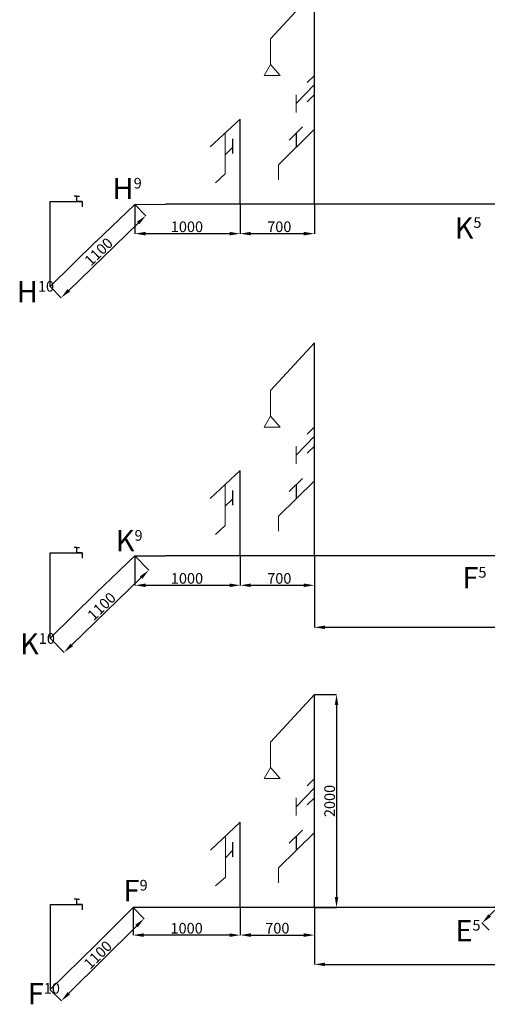
# Model space of a CAD drawing. Units: millimetres. Extents: x -129153 to 46392, y -26620 to 102174.
# Drawn here: x -118481 to -114091, y 68302 to 77543 of the extents above; entities that cross this region are included whole.
import ezdxf

# ---------------------------------------------------------------- set-up
doc = ezdxf.new("R2010")
doc.units = ezdxf.units.MM
for name, color, linetype, lineweight in [('Dim', 27, 'Continuous', 15), ('thiết bị vệ sinh', 50, 'Continuous', 25), ('Ố.N-L3', 51, 'Continuous', 30), ('Ố.N-L4', 230, 'Continuous', 30), ('Ố.N-L5', 180, 'Continuous', 30), ('Ố.N-L6', 30, 'Continuous', 30)]:
    doc.layers.add(name, color=color, linetype=linetype, lineweight=lineweight)
doc.styles.get("Standard").update_dxf_attribs({"font": 'arial.ttf'})
doc.dimstyles.new('ISO-25', dxfattribs={"dimtxt": 100, "dimasz": 100, "dimexe": 1.25, "dimexo": 0.625, "dimtad": 1, "dimtxsty": 'Standard', "dimcen": 2.5, "dimadec": 0, "dimazin": 0, "dimtfac": 1, "dimtmove": 0, "dimatfit": 3, "dimfxl": 0, "dimarcsym": 0})

# ---------------------------------------------------------------- blocks, each defined once
blk = doc.blocks.new('*D382')
at = {"layer": 'Defpoints', "color": 0, "transparency": 16777216}
for p in [(-113325.9, 69734.8), (-114140.3, 69065.5), (-114074.5, 68998.6)]:
    blk.add_point(p, dxfattribs=at)
at = {"layer": 'Dim', "color": 0, "lineweight": -2, "transparency": 16777216}
for p, q in [((-113326.3, 69735.3), (-113392.5, 69802.6)), ((-113463, 69731.6), (-114069, 69135.6)), ((-114075, 68999), (-114141.2, 69066.4))]:
    blk.add_line(p, q, dxfattribs=at)
at = {"layer": 'Dim', "color": 0, "transparency": 16777216}
for points in [[(-113474.6, 69743.5), (-113451.3, 69719.7), (-113391.7, 69801.7)], [(-114080.7, 69147.5), (-114057.3, 69123.7), (-114140.3, 69065.5)]]:
    blk.add_solid(points, dxfattribs=at)
at = {"layer": 'Dim', "color": 0, "transparency": 16777216, "insert": (-113809.2, 69463.5), "char_height": 100, "attachment_point": 5, "rotation": 44.52044}
blk.add_mtext('1050', dxfattribs=at)
blk = doc.blocks.new('*D324')
at = {"layer": 'Defpoints', "color": 0, "transparency": 16777216}
for p in [(-115713.8, 69211.6), (-111910.1, 69211.2), (-111910.1, 68677.1)]:
    blk.add_point(p, dxfattribs=at)
at = {"layer": 'Dim', "color": 0, "lineweight": -2, "transparency": 16777216}
for p, q in [((-115713.8, 69211), (-115713.8, 68675.9)), ((-111910.1, 69210.5), (-111910.1, 68675.9)), ((-115613.8, 68677.1), (-112010.1, 68677.1))]:
    blk.add_line(p, q, dxfattribs=at)
at = {"layer": 'Dim', "color": 0, "transparency": 16777216}
for points in [[(-115613.8, 68693.8), (-115613.8, 68660.4), (-115713.8, 68677.1)], [(-112010.1, 68693.8), (-112010.1, 68660.4), (-111910.1, 68677.1)]]:
    blk.add_solid(points, dxfattribs=at)
at = {"layer": 'Dim', "color": 0, "transparency": 16777216, "insert": (-113788, 68728.8), "char_height": 100, "attachment_point": 5}
blk.add_mtext('3800', dxfattribs=at)
blk = doc.blocks.new('*D325')
at = {"layer": 'Defpoints', "color": 0, "transparency": 16777216}
for p in [(-116410.5, 69211), (-115713.8, 69211), (-115713.8, 68952.1)]:
    blk.add_point(p, dxfattribs=at)
at = {"layer": 'Dim', "color": 0, "lineweight": -2, "transparency": 16777216}
for p, q in [((-116410.5, 69210.3), (-116410.5, 68950.8)), ((-115713.8, 69210.3), (-115713.8, 68950.8)), ((-116310.5, 68952.1), (-115813.8, 68952.1))]:
    blk.add_line(p, q, dxfattribs=at)
at = {"layer": 'Dim', "color": 0, "transparency": 16777216}
for points in [[(-116310.5, 68968.8), (-116310.5, 68935.4), (-116410.5, 68952.1)], [(-115813.8, 68968.8), (-115813.8, 68935.4), (-115713.8, 68952.1)]]:
    blk.add_solid(points, dxfattribs=at)
at = {"layer": 'Dim', "color": 0, "transparency": 16777216, "insert": (-116062.2, 69003.8), "char_height": 100, "attachment_point": 5}
blk.add_mtext('700', dxfattribs=at)
blk = doc.blocks.new('*D474')
at = {"layer": 'Defpoints', "color": 0, "transparency": 16777216}
for p in [(-117417.3, 69211.6), (-116410.5, 69210.3), (-117417.3, 68951.6)]:
    blk.add_point(p, dxfattribs=at)
at = {"layer": 'Dim', "color": 0, "lineweight": -2, "transparency": 16777216}
for p, q in [((-117417.3, 69211), (-117417.3, 68950.4)), ((-116410.5, 69209.7), (-116410.5, 68950.4)), ((-116510.5, 68951.6), (-117317.3, 68951.6))]:
    blk.add_line(p, q, dxfattribs=at)
at = {"layer": 'Dim', "color": 0, "transparency": 16777216}
for points in [[(-117317.3, 68968.3), (-117317.3, 68935), (-117417.3, 68951.6)], [(-116510.5, 68968.3), (-116510.5, 68935), (-116410.5, 68951.6)]]:
    blk.add_solid(points, dxfattribs=at)
at = {"layer": 'Dim', "color": 0, "transparency": 16777216, "insert": (-116913.9, 69003.3), "char_height": 100, "attachment_point": 5}
blk.add_mtext('1000', dxfattribs=at)
blk = doc.blocks.new('*D326')
at = {"layer": 'Defpoints', "color": 0, "transparency": 16777216}
for p in [(-117417.3, 69211), (-118193.9, 68439.4), (-118090.3, 68335.1)]:
    blk.add_point(p, dxfattribs=at)
at = {"layer": 'Dim', "color": 0, "lineweight": -2, "transparency": 16777216}
for p, q in [((-117416.8, 69210.5), (-117312.7, 69105.8)), ((-117384.6, 69036.2), (-118019.3, 68405.5)), ((-118193.5, 68439), (-118089.4, 68334.2))]:
    blk.add_line(p, q, dxfattribs=at)
at = {"layer": 'Dim', "color": 0, "transparency": 16777216}
for points in [[(-117396.3, 69048), (-117372.8, 69024.3), (-117313.6, 69106.6)], [(-118031.1, 68417.4), (-118007.6, 68393.7), (-118090.3, 68335.1)]]:
    blk.add_solid(points, dxfattribs=at)
at = {"layer": 'Dim', "color": 0, "transparency": 16777216, "insert": (-117738.4, 68757.5), "char_height": 100, "attachment_point": 5, "rotation": 44.81125}
blk.add_mtext('1100', dxfattribs=at)
blk = doc.blocks.new('*D477')
at = {"layer": 'Defpoints', "color": 0, "transparency": 16777216}
for p in [(-117399.6, 72511.1), (-118195, 71739.9), (-118064.7, 71605.5)]:
    blk.add_point(p, dxfattribs=at)
at = {"layer": 'Dim', "color": 0, "lineweight": -2, "transparency": 16777216}
for p, q in [((-117399.2, 72510.7), (-117268.5, 72375.9)), ((-117341.1, 72307.2), (-117992.9, 71675.1)), ((-118194.6, 71739.4), (-118063.8, 71604.6))]:
    blk.add_line(p, q, dxfattribs=at)
at = {"layer": 'Dim', "color": 0, "transparency": 16777216}
for points in [[(-117352.7, 72319.1), (-117329.5, 72295.2), (-117269.4, 72376.8)], [(-118004.5, 71687.1), (-117981.3, 71663.2), (-118064.7, 71605.5)]]:
    blk.add_solid(points, dxfattribs=at)
at = {"layer": 'Dim', "color": 0, "transparency": 16777216, "insert": (-117703, 72028.3), "char_height": 100, "attachment_point": 5, "rotation": 44.11944}
blk.add_mtext('1100', dxfattribs=at)
blk = doc.blocks.new('*D478')
at = {"layer": 'Defpoints', "color": 0, "transparency": 16777216}
for p in [(-117399.2, 72510.7), (-116411.1, 72511.6), (-116411.1, 72235.1)]:
    blk.add_point(p, dxfattribs=at)
at = {"layer": 'Dim', "color": 0, "lineweight": -2, "transparency": 16777216}
for p, q in [((-117399.2, 72510.1), (-117399.2, 72233.8)), ((-116411.1, 72511), (-116411.1, 72233.8)), ((-117299.2, 72235.1), (-116511.1, 72235.1))]:
    blk.add_line(p, q, dxfattribs=at)
at = {"layer": 'Dim', "color": 0, "transparency": 16777216}
for points in [[(-117299.2, 72251.7), (-117299.2, 72218.4), (-117399.2, 72235.1)], [(-116511.1, 72251.7), (-116511.1, 72218.4), (-116411.1, 72235.1)]]:
    blk.add_solid(points, dxfattribs=at)
at = {"layer": 'Dim', "color": 0, "transparency": 16777216, "insert": (-116910.7, 72286.8), "char_height": 100, "attachment_point": 5}
blk.add_mtext('1000', dxfattribs=at)
blk = doc.blocks.new('*D327')
at = {"layer": 'Defpoints', "color": 0, "transparency": 16777216}
for p in [(-116411.1, 72511), (-115713.8, 72511.6), (-115713.8, 72235.1)]:
    blk.add_point(p, dxfattribs=at)
at = {"layer": 'Dim', "color": 0, "lineweight": -2, "transparency": 16777216}
for p, q in [((-116411.1, 72510.3), (-116411.1, 72233.8)), ((-115713.8, 72511), (-115713.8, 72233.8)), ((-116311.1, 72235.1), (-115813.8, 72235.1))]:
    blk.add_line(p, q, dxfattribs=at)
at = {"layer": 'Dim', "color": 0, "transparency": 16777216}
for points in [[(-116311.1, 72251.7), (-116311.1, 72218.4), (-116411.1, 72235.1)], [(-115813.8, 72251.7), (-115813.8, 72218.4), (-115713.8, 72235.1)]]:
    blk.add_solid(points, dxfattribs=at)
at = {"layer": 'Dim', "color": 0, "transparency": 16777216, "insert": (-116043.7, 72286.8), "char_height": 100, "attachment_point": 5}
blk.add_mtext('700', dxfattribs=at)
blk = doc.blocks.new('*D328')
at = {"layer": 'Defpoints', "color": 0, "transparency": 16777216}
for p in [(-115713.8, 72511.6), (-111910.7, 72510.5), (-111910.7, 71840.4)]:
    blk.add_point(p, dxfattribs=at)
at = {"layer": 'Dim', "color": 0, "lineweight": -2, "transparency": 16777216}
for p, q in [((-115713.8, 72511), (-115713.8, 71839.2)), ((-111910.7, 72509.9), (-111910.7, 71839.2)), ((-115613.8, 71840.4), (-112010.7, 71840.4))]:
    blk.add_line(p, q, dxfattribs=at)
at = {"layer": 'Dim', "color": 0, "transparency": 16777216}
for points in [[(-115613.8, 71857.1), (-115613.8, 71823.7), (-115713.8, 71840.4)], [(-112010.7, 71857.1), (-112010.7, 71823.7), (-111910.7, 71840.4)]]:
    blk.add_solid(points, dxfattribs=at)
at = {"layer": 'Dim', "color": 0, "transparency": 16777216, "insert": (-113815.1, 71892.1), "char_height": 100, "attachment_point": 5}
blk.add_mtext('3800', dxfattribs=at)
blk = doc.blocks.new('*D480')
at = {"layer": 'Defpoints', "color": 0, "transparency": 16777216}
for p in [(-117399.4, 75810.2), (-118194.7, 75039), (-118092.4, 74933.4)]:
    blk.add_point(p, dxfattribs=at)
at = {"layer": 'Dim', "color": 0, "lineweight": -2, "transparency": 16777216}
for p, q in [((-117398.9, 75809.8), (-117296.2, 75703.8)), ((-117368.8, 75635.1), (-118020.6, 75003)), ((-118194.3, 75038.5), (-118091.5, 74932.5))]:
    blk.add_line(p, q, dxfattribs=at)
at = {"layer": 'Dim', "color": 0, "transparency": 16777216}
for points in [[(-117380.4, 75647), (-117357.2, 75623.1), (-117297, 75704.7)], [(-118032.2, 75015), (-118009, 74991.1), (-118092.4, 74933.4)]]:
    blk.add_solid(points, dxfattribs=at)
at = {"layer": 'Dim', "color": 0, "transparency": 16777216, "insert": (-117730.7, 75356.1), "char_height": 100, "attachment_point": 5, "rotation": 44.11944}
blk.add_mtext('1100', dxfattribs=at)
blk = doc.blocks.new('*D329')
at = {"layer": 'Defpoints', "color": 0, "transparency": 16777216}
for p in [(-117399.4, 75810.9), (-116411.3, 75811.8), (-116411.3, 75535.3)]:
    blk.add_point(p, dxfattribs=at)
at = {"layer": 'Dim', "color": 0, "lineweight": -2, "transparency": 16777216}
for p, q in [((-117399.4, 75810.2), (-117399.4, 75534)), ((-116411.3, 75811.2), (-116411.3, 75534)), ((-117299.4, 75535.3), (-116511.3, 75535.3))]:
    blk.add_line(p, q, dxfattribs=at)
at = {"layer": 'Dim', "color": 0, "transparency": 16777216}
for points in [[(-117299.4, 75551.9), (-117299.4, 75518.6), (-117399.4, 75535.3)], [(-116511.3, 75551.9), (-116511.3, 75518.6), (-116411.3, 75535.3)]]:
    blk.add_solid(points, dxfattribs=at)
at = {"layer": 'Dim', "color": 0, "transparency": 16777216, "insert": (-116910.9, 75586.9), "char_height": 100, "attachment_point": 5}
blk.add_mtext('1000', dxfattribs=at)
blk = doc.blocks.new('*D330')
at = {"layer": 'Defpoints', "color": 0, "transparency": 16777216}
for p in [(-116411.3, 75811.2), (-115714, 75811.8), (-115714, 75535.3)]:
    blk.add_point(p, dxfattribs=at)
at = {"layer": 'Dim', "color": 0, "lineweight": -2, "transparency": 16777216}
for p, q in [((-116411.3, 75810.5), (-116411.3, 75534)), ((-115714, 75811.2), (-115714, 75534)), ((-116311.3, 75535.3), (-115814, 75535.3))]:
    blk.add_line(p, q, dxfattribs=at)
at = {"layer": 'Dim', "color": 0, "transparency": 16777216}
for points in [[(-116311.3, 75551.9), (-116311.3, 75518.6), (-116411.3, 75535.3)], [(-115814, 75551.9), (-115814, 75518.6), (-115714, 75535.3)]]:
    blk.add_solid(points, dxfattribs=at)
at = {"layer": 'Dim', "color": 0, "transparency": 16777216, "insert": (-116043.9, 75586.9), "char_height": 100, "attachment_point": 5}
blk.add_mtext('700', dxfattribs=at)
blk = doc.blocks.new('*D493')
at = {"layer": 'Defpoints', "color": 0, "transparency": 16777216}
for p in [(-115713.8, 71210.3), (-115713.8, 69211), (-115506.7, 69211)]:
    blk.add_point(p, dxfattribs=at)
at = {"layer": 'Dim', "color": 0, "lineweight": -2, "transparency": 16777216}
for p, q in [((-115713.2, 71210.3), (-115505.5, 71210.3)), ((-115506.7, 71110.3), (-115506.7, 69311)), ((-115713.2, 69211), (-115505.5, 69211))]:
    blk.add_line(p, q, dxfattribs=at)
at = {"layer": 'Dim', "color": 0, "transparency": 16777216}
for points in [[(-115523.4, 71110.3), (-115490, 71110.3), (-115506.7, 71210.3)], [(-115523.4, 69311), (-115490, 69311), (-115506.7, 69211)]]:
    blk.add_solid(points, dxfattribs=at)
at = {"layer": 'Dim', "color": 0, "transparency": 16777216, "insert": (-115558.4, 70210.7), "char_height": 100, "attachment_point": 5, "rotation": 90}
blk.add_mtext('2000', dxfattribs=at)

msp = doc.modelspace()

# ---------------------------------------------------------------- linework, layer by layer
at = {"layer": 'thiết bị vệ sinh', "lineweight": 15}
for p, q in [((-115714.631, 77809.904), (-116127.636, 77363.428)), ((-116127.636, 77363.428), (-116127.636, 77123.326)), ((-116186.464, 77019.803), (-116127.636, 77123.326)), ((-116127.636, 77123.326), (-116035.897, 77019.803)), ((-116035.897, 77019.803), (-116186.464, 77019.803)), ((-115714.631, 77020.99), (-115781.751, 76953.653)), ((-115714.631, 76934.497), (-115886.192, 76756.383)), ((-115886.192, 76839.364), (-115886.192, 76673.403)), ((-115714.631, 76840.6), (-115781.751, 76773.263)), ((-116410.711, 76610.529), (-116691.7, 76349.701)), ((-116551.206, 76480.115), (-116551.206, 76095.803)), ((-115715.048, 76513.99), (-116052.045, 76182.065)), ((-116551.206, 76276.229), (-116484.683, 76344.235)), ((-116052.045, 76182.065), (-116052.045, 76041.636)), ((-116551.206, 76095.803), (-116643.116, 76012.722)), ((-115714.445, 74510.35), (-116127.449, 74063.874)), ((-116127.449, 74063.874), (-116127.449, 73823.771)), ((-116186.277, 73720.249), (-116127.449, 73823.771)), ((-116127.449, 73823.771), (-116035.71, 73720.249)), ((-116035.71, 73720.249), (-116186.277, 73720.249)), ((-115714.445, 73721.435), (-115781.565, 73654.098)), ((-115714.445, 73634.943), (-115886.005, 73456.829)), ((-115886.005, 73539.809), (-115886.005, 73373.848)), ((-115714.445, 73541.045), (-115781.565, 73473.708)), ((-116410.524, 73310.975), (-116691.514, 73050.146)), ((-115714.861, 73214.435), (-116051.858, 72882.51)), ((-116551.019, 73180.56), (-116551.019, 72796.248)), ((-116551.019, 72976.675), (-116484.497, 73044.681)), ((-116051.858, 72882.51), (-116051.858, 72742.082)), ((-116551.019, 72796.248), (-116642.929, 72713.167)), ((-115713.82, 71210.35), (-116126.824, 70763.874)), ((-116126.824, 70763.874), (-116126.824, 70523.771)), ((-116185.652, 70420.249), (-116126.824, 70523.771)), ((-116126.824, 70523.771), (-116035.085, 70420.249)), ((-116035.085, 70420.249), (-116185.652, 70420.249)), ((-115713.82, 70421.435), (-115780.94, 70354.098)), ((-115713.82, 70334.943), (-115885.38, 70156.829)), ((-115885.38, 70239.809), (-115885.38, 70073.848)), ((-115713.82, 70241.045), (-115780.94, 70173.708)), ((-116409.899, 70010.975), (-116690.889, 69750.146)), ((-116550.394, 69880.56), (-116550.394, 69496.248)), ((-115714.236, 69914.435), (-116051.233, 69582.51)), ((-116550.394, 69676.675), (-116483.872, 69744.681)), ((-116550.394, 69496.248), (-116642.304, 69413.167)), ((-116051.233, 69582.51), (-116051.233, 69442.082))]:
    msp.add_line(p, q, dxfattribs=at)
at = {"layer": 'thiết bị vệ sinh'}
for p, q in [((-115714.631, 75809.904), (-115714.631, 77809.904)), ((-116410.711, 75810.529), (-116410.711, 76610.529)), ((-115825.897, 76537.471), (-115950.525, 76413.866)), ((-116484.683, 76424.897), (-116484.683, 76286.113)), ((-115883.546, 76348.027), (-115883.546, 76479.903)), ((-117944.112, 75888.338), (-117969.112, 75888.338)), ((-117944.112, 75838.338), (-117944.112, 75888.338)), ((-117944.112, 75888.338), (-117919.112, 75888.338)), ((-118194.112, 75038.338), (-118194.112, 75838.338)), ((-118194.112, 75838.338), (-117894.112, 75838.338)), ((-117894.112, 75838.338), (-117944.112, 75838.338)), ((-117894.112, 75838.338), (-117894.112, 75788.338)), ((-115714.445, 72510.35), (-115714.445, 74510.35)), ((-116410.524, 72510.975), (-116410.524, 73310.975)), ((-115825.71, 73237.916), (-115950.338, 73114.312)), ((-116484.497, 73125.342), (-116484.497, 72986.558)), ((-115883.36, 73048.473), (-115883.36, 73180.348)), ((-117943.925, 72588.784), (-117968.925, 72588.784)), ((-117943.925, 72538.784), (-117943.925, 72588.784)), ((-117943.925, 72588.784), (-117918.925, 72588.784)), ((-118193.925, 71738.784), (-118193.925, 72538.784)), ((-118193.925, 72538.784), (-117893.925, 72538.784)), ((-117893.925, 72538.784), (-117943.925, 72538.784)), ((-117893.925, 72538.784), (-117893.925, 72488.784)), ((-115713.82, 69210.35), (-115713.82, 71210.35)), ((-116409.899, 69210.975), (-116409.899, 70010.975)), ((-115825.085, 69937.916), (-115949.713, 69814.312)), ((-115882.735, 69748.473), (-115882.735, 69880.348)), ((-116483.872, 69825.342), (-116483.872, 69686.558)), ((-118193.3, 68438.784), (-118193.3, 69238.784)), ((-118193.3, 69238.784), (-117893.3, 69238.784)), ((-117943.3, 69288.784), (-117968.3, 69288.784)), ((-117943.3, 69238.784), (-117943.3, 69288.784)), ((-117943.3, 69288.784), (-117918.3, 69288.784)), ((-117893.3, 69238.784), (-117943.3, 69238.784)), ((-117893.3, 69238.784), (-117893.3, 69188.784))]:
    msp.add_line(p, q, dxfattribs=at)
at = {"layer": 'Ố.N-L4'}
for p, q in [((-117766.377, 68860.36), (-117417.259, 69211.6)), ((-117110.524, 69211.6), (-117417.259, 69211.6)), ((-116410.524, 69211.6), (-117110.524, 69211.6)), ((-115260.524, 69211.6), (-116410.524, 69211.6)), ((-111910.524, 69211.6), (-115260.524, 69211.6)), ((-117766.815, 68860.806), (-118194.365, 68439.853))]:
    msp.add_line(p, q, dxfattribs=at)
at = {"layer": 'Ố.N-L5'}
for p, q in [((-117767.44, 72160.806), (-117399.633, 72511.131)), ((-117399.633, 72511.131), (-117111.149, 72511.6)), ((-116411.149, 72511.6), (-117111.149, 72511.6)), ((-115261.149, 72511.6), (-116411.149, 72511.6)), ((-111911.149, 72511.6), (-115261.149, 72511.6)), ((-117767.44, 72160.806), (-118194.99, 71739.853))]:
    msp.add_line(p, q, dxfattribs=at)
at = {"layer": 'Ố.N-L6'}
for p, q in [((-117767.188, 75459.915), (-117399.381, 75810.24)), ((-117399.381, 75810.24), (-117110.897, 75810.709)), ((-116411.335, 75811.154), (-117111.335, 75811.154)), ((-115261.335, 75811.154), (-116411.335, 75811.154)), ((-111911.335, 75811.154), (-115261.335, 75811.154)), ((-117767.627, 75460.36), (-118195.177, 75039.407))]:
    msp.add_line(p, q, dxfattribs=at)

# ---------------------------------------------------------------- texts
at = {"layer": 'Ố.N-L3', "insert": (-114391.338, 69094.548), "char_height": 300, "attachment_point": 1}
msp.add_mtext_dynamic_manual_height_columns('{\\fVNI-Avo|b0|i0|c0|p2;\\H0.66667x;E\\H0.5x;5}', width=467.54692, gutter_width=12.5, heights=[0], dxfattribs=at)
at = {"layer": 'Ố.N-L4', "char_height": 300, "attachment_point": 1}
for s, insert in [('{\\fVNI-Avo|b0|i0|c0|p2;\\H0.66667x;F\\H0.5x;5}', (-114325.362, 72406.393)), ('{\\fVNI-Avo|b0|i0|c0|p2;\\H0.66667x;F\\H0.5x;9}', (-117506.263, 69470.01)), ('{\\fVNI-Avo|b0|i0|c0|p2;\\H0.66667x;F\\H0.5x;10}', (-118405.322, 68502.342))]:
    msp.add_mtext_dynamic_manual_height_columns(s, width=467.54692, gutter_width=12.5, heights=[0], dxfattribs=dict(at, insert=insert))
at = {"layer": 'Ố.N-L5', "char_height": 300, "attachment_point": 1}
for s, insert in [('{\\fVNI-Avo|b0|i0|c0|p2;\\H0.66667x;K\\H0.5x;5}', (-114398.146, 75689.495)), ('{\\fVNI-Avo|b0|i0|c0|p2;\\H0.66667x;K\\H0.5x;9}', (-117579.046, 72753.113)), ('{\\fVNI-Avo|b0|i0|c0|p2;\\H0.66667x;K\\H0.5x;10}', (-118478.105, 71785.445))]:
    msp.add_mtext_dynamic_manual_height_columns(s, width=467.54692, gutter_width=12.5, heights=[0], dxfattribs=dict(at, insert=insert))
at = {"layer": 'Ố.N-L6', "char_height": 300, "attachment_point": 1}
for s, insert in [('{\\fVNI-Avo|b0|i0|c0|p2;\\H0.66667x;H\\H0.5x;9}', (-117609.669, 76058.904)), ('{\\fVNI-Avo|b0|i0|c0|p2;\\H0.66667x;H\\H0.5x;10}', (-118508.728, 75091.236))]:
    msp.add_mtext_dynamic_manual_height_columns(s, width=467.54692, gutter_width=12.5, heights=[0], dxfattribs=dict(at, insert=insert))

# ---------------------------------------------------------------- dimensions: what is measured, and where the dimension line sits
at = {"layer": 'Dim'}
for p1, p2, distance, picture, middle in [((-117399.381, 75810.24), (-118194.738, 75038.962), 147.036, '*D480', (-117730.678, 75356.147)), ((-117399.633, 72511.131), (-118194.99, 71739.853), 187.137, '*D477', (-117703.014, 72028.25)), ((-117417.259, 69210.975), (-118193.927, 68439.407), 147.069, '*D326', (-117738.367, 68757.52))]:
    dim = msp.add_aligned_dim(p1=p1, p2=p2, distance=distance, text='1100', dimstyle='ISO-25', dxfattribs=at)
    dim.commit()
    dim.dimension.update_dxf_attribs({"geometry": picture, "text_midpoint": middle})
for base, p1, p2, text, picture, middle in [((-116411.332, 75535.251), (-117399.381, 75810.865), (-116411.332, 75811.783), '1000', '*D329', (-116910.852, 75535.251)), ((-115714.003, 75535.251), (-116411.332, 75811.158), (-115714.003, 75811.783), '700', '*D330', (-116043.899, 75535.251)), ((-116411.149, 72235.068), (-117399.198, 72510.682), (-116411.149, 72511.6), '1000', '*D478', (-116910.669, 72235.068)), ((-115713.82, 72235.068), (-116411.149, 72510.975), (-115713.82, 72511.6), '700', '*D327', (-116043.716, 72235.068)), ((-111910.71, 71840.411), (-115713.82, 72511.6), (-111910.71, 72510.529), '3800', '*D328', (-113815.1, 71840.411)), ((-111910.085, 68677.106), (-115713.82, 69211.6), (-111910.085, 69211.154), '3800', '*D324', (-113787.993, 68677.106))]:
    dim = msp.add_linear_dim(base=base, p1=p1, p2=p2, text=text, dimstyle='ISO-25', dxfattribs=at)
    dim.commit()
    dim.dimension.update_dxf_attribs({"geometry": picture, "text_midpoint": middle, "dimtype": 160})
dim = msp.add_linear_dim(base=(-115506.713, 69210.975), p1=(-115713.82, 71210.35), p2=(-115713.82, 69210.975), angle=90, text='2000', dimstyle='ISO-25', dxfattribs=at)
dim.commit()
dim.dimension.update_dxf_attribs({"geometry": '*D493', "text_midpoint": (-115558.395, 70210.662)})
dim = msp.add_linear_dim(base=(-114140.301, 69065.463), p1=(-113325.884, 69734.809), p2=(-114074.534, 68998.587), angle=224.5204402, dimstyle='ISO-25', dxfattribs=at)
dim.commit()
dim.dimension.update_dxf_attribs({"geometry": '*D382', "text_midpoint": (-113772.97, 69426.695), "dimtype": 161})
for base, p1, p2, text, picture, middle in [((-117417.259, 68951.648), (-116410.524, 69210.35), (-117417.259, 69211.6), '1000', '*D474', (-116913.892, 69003.33)), ((-115713.82, 68952.09), (-116410.524, 69210.975), (-115713.82, 69210.975), '700', '*D325', (-116062.172, 69003.772))]:
    dim = msp.add_linear_dim(base=base, p1=p1, p2=p2, text=text, dimstyle='ISO-25', dxfattribs=at)
    dim.commit()
    dim.dimension.update_dxf_attribs({"geometry": picture, "text_midpoint": middle})

doc.saveas('drawing.dxf')
